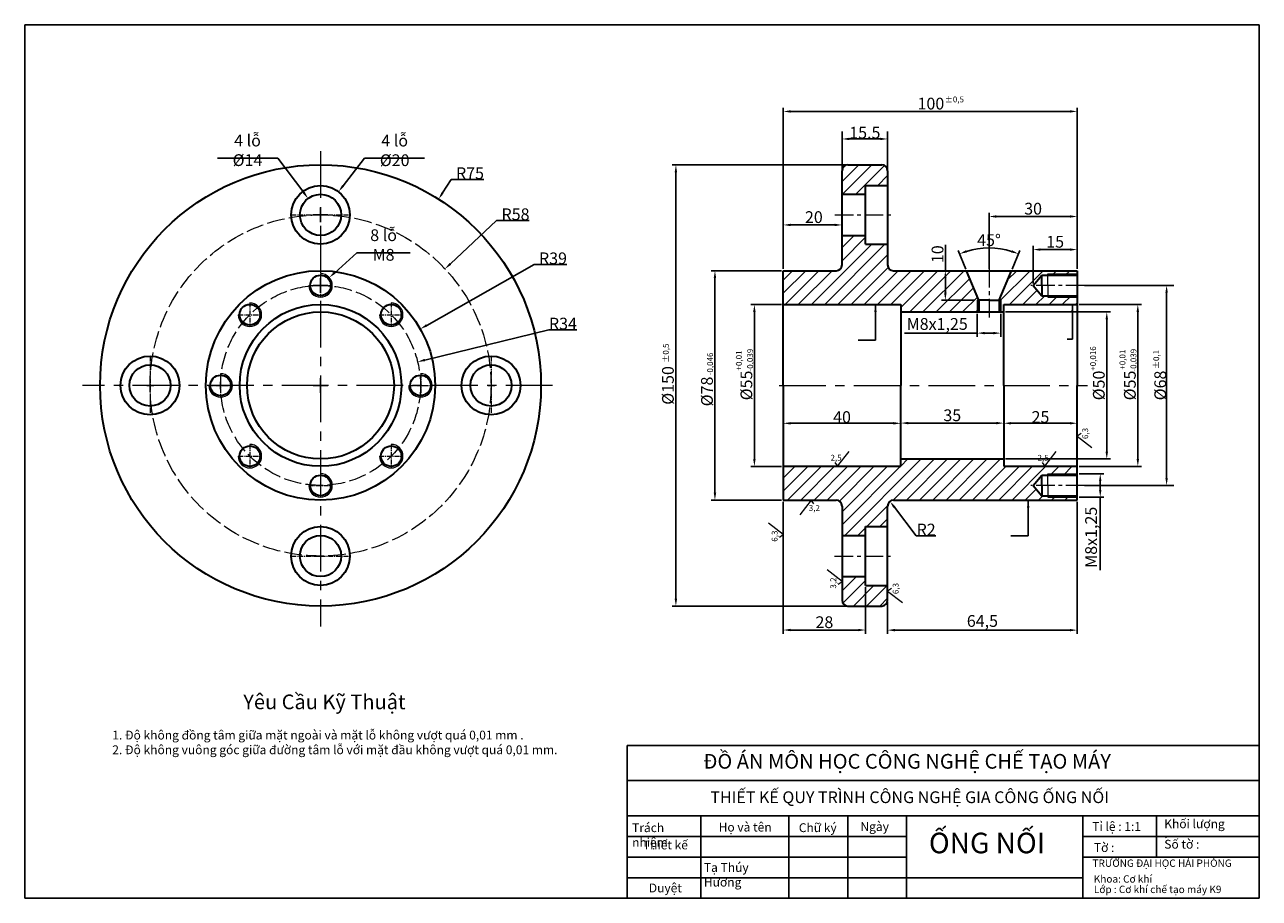
# Model space of a CAD drawing. Units: millimetres. Extents: x -571 to 2388, y 413 to 1243.
# Drawn here: x 1505 to 1925, y 413 to 710 of the extents above; entities that cross this region are included whole.
import ezdxf

# ---------------------------------------------------------------- set-up
doc = ezdxf.new("R2010")
doc.units = ezdxf.units.MM
doc.linetypes.add('ACAD_ISO02W100', pattern=[15, 12, -3])
doc.linetypes.add('CENTER', pattern=[50.8, 31.75, -6.35, 6.35, -6.35])
for name, color, linetype, lineweight in [('dbao', 7, 'Continuous', 30), ('duongtam', 6, 'CENTER', 5), ('dut', 2, 'ACAD_ISO02W100', 5), ('kich thuoc', 4, 'Continuous', 9), ('matcat', 3, 'Continuous', 5), ('ren', 5, 'Continuous', 5), ('text', 2, 'Continuous', 30)]:
    doc.layers.add(name, color=color, linetype=linetype, lineweight=lineweight)
doc.layers.add('lien', color=7, linetype='Continuous')
doc.styles.get("Standard").update_dxf_attribs({"font": 'TIMES.TTF', "height": 3})
doc.dimstyles.new('ISO-25', dxfattribs={"dimtxt": 2.5, "dimasz": 2.5, "dimexe": 1.25, "dimexo": 0.625, "dimtad": 1, "dimtxsty": 'Standard', "dimcen": 2.5, "dimadec": 0, "dimazin": 0, "dimtfac": 1, "dimtmove": 0, "dimatfit": 3, "dimfxl": 1, "dimarcsym": 0})
doc.dimstyles.get("Standard").update_dxf_attribs({"dimtxt": 3.5, "dimasz": 2.5, "dimexe": 2.5, "dimexo": 0, "dimgap": 0.09, "dimtad": 1, "dimtoh": 1, "dimdec": 1, "dimzin": 0, "dimdsep": 46, "dimtxsty": 'Standard', "dimcen": 2.5, "dimclrd": 256, "dimclre": 256, "dimadec": 0, "dimazin": 0, "dimtfac": 1, "dimtdec": 1, "dimtofl": 0, "dimtmove": 0, "dimatfit": 3, "dimfxl": 1, "dimtolj": 1, "dimtzin": 0, "dimarcsym": 0})

# ---------------------------------------------------------------- blocks, each defined once
blk = doc.blocks.new('*D1')
at = {"layer": 'Defpoints', "color": 0}
for p in [(1763.35, 614.51), (1753.53, 559.51), (1763.35, 559.51)]:
    blk.add_point(p, dxfattribs=at)
at = {"layer": 'kich thuoc', "color": 0, "lineweight": -2}
for p, q in [((1762.73, 614.51), (1752.28, 614.51)), ((1753.53, 612.01), (1753.53, 562.01)), ((1762.73, 559.51), (1752.28, 559.51))]:
    blk.add_line(p, q, dxfattribs=at)
at = {"layer": 'kich thuoc', "color": 0}
for points in [[(1753.11, 612.01), (1753.94, 612.01), (1753.53, 614.51)], [(1753.11, 562.01), (1753.94, 562.01), (1753.53, 559.51)]]:
    blk.add_solid(points, dxfattribs=at)
at = {"layer": 'kich thuoc', "color": 0, "insert": (1750.81, 587.01), "char_height": 3, "attachment_point": 5, "rotation": 90}
blk.add_mtext('{\\H1.333x;%%C55}', dxfattribs=at)
blk = doc.blocks.new('*D2')
at = {"layer": 'Defpoints', "color": 0}
for p in [(1838.35, 612.01), (1838.35, 562.01), (1873.41, 562.01)]:
    blk.add_point(p, dxfattribs=at)
at = {"layer": 'kich thuoc', "color": 0, "lineweight": -2}
for p, q in [((1838.98, 612.01), (1874.66, 612.01)), ((1873.41, 609.51), (1873.41, 564.51)), ((1838.98, 562.01), (1874.66, 562.01))]:
    blk.add_line(p, q, dxfattribs=at)
at = {"layer": 'kich thuoc', "color": 0}
for points in [[(1873, 609.51), (1873.83, 609.51), (1873.41, 612.01)], [(1873, 564.51), (1873.83, 564.51), (1873.41, 562.01)]]:
    blk.add_solid(points, dxfattribs=at)
at = {"layer": 'kich thuoc', "color": 0, "insert": (1870.7, 587.01), "char_height": 3, "attachment_point": 5, "rotation": 90}
blk.add_mtext('{\\H1.333x;%%C50}', dxfattribs=at)
blk = doc.blocks.new('*D3')
at = {"layer": 'Defpoints', "color": 0}
for p in [(1783.35, 641.58), (1783.35, 638.01), (1763.35, 626.01)]:
    blk.add_point(p, dxfattribs=at)
at = {"layer": 'kich thuoc', "color": 0, "lineweight": -2}
for p, q in [((1763.35, 626.64), (1763.35, 642.83)), ((1783.35, 638.64), (1783.35, 642.83)), ((1765.85, 641.58), (1780.85, 641.58))]:
    blk.add_line(p, q, dxfattribs=at)
at = {"layer": 'kich thuoc', "color": 0}
for points in [[(1765.85, 642), (1765.85, 641.16), (1763.35, 641.58)], [(1780.85, 642), (1780.85, 641.16), (1783.35, 641.58)]]:
    blk.add_solid(points, dxfattribs=at)
at = {"layer": 'kich thuoc', "color": 0, "insert": (1773.76, 644.24), "char_height": 3, "attachment_point": 5}
blk.add_mtext('{\\H1.333x;20}', dxfattribs=at)
blk = doc.blocks.new('*D4')
at = {"layer": 'Defpoints', "color": 0}
for p in [(1863.35, 548.01), (1798.85, 514.01), (1863.35, 503.82)]:
    blk.add_point(p, dxfattribs=at)
at = {"layer": 'kich thuoc', "color": 0, "lineweight": -2}
for p, q in [((1863.35, 547.39), (1863.35, 502.57)), ((1798.85, 513.39), (1798.85, 502.57)), ((1801.35, 503.82), (1860.85, 503.82))]:
    blk.add_line(p, q, dxfattribs=at)
at = {"layer": 'kich thuoc', "color": 0}
for points in [[(1801.35, 504.24), (1801.35, 503.41), (1798.85, 503.82)], [(1860.85, 504.24), (1860.85, 503.41), (1863.35, 503.82)]]:
    blk.add_solid(points, dxfattribs=at)
at = {"layer": 'kich thuoc', "color": 0, "insert": (1831.1, 506.94), "char_height": 3, "attachment_point": 5}
blk.add_mtext('{\\H1.333x;64,5}', dxfattribs=at)
blk = doc.blocks.new('*D5')
at = {"layer": 'Defpoints', "color": 0}
for p in [(1863.35, 680.17), (1763.35, 639.71), (1863.35, 626.01)]:
    blk.add_point(p, dxfattribs=at)
at = {"layer": 'kich thuoc', "color": 0, "lineweight": -2}
for p, q in [((1763.35, 640.33), (1763.35, 681.42)), ((1863.35, 626.64), (1863.35, 681.42)), ((1765.85, 680.17), (1860.85, 680.17))]:
    blk.add_line(p, q, dxfattribs=at)
at = {"layer": 'kich thuoc', "color": 0}
for points in [[(1765.85, 680.59), (1765.85, 679.76), (1763.35, 680.17)], [(1860.85, 680.59), (1860.85, 679.76), (1863.35, 680.17)]]:
    blk.add_solid(points, dxfattribs=at)
at = {"layer": 'kich thuoc', "color": 0, "insert": (1813.58, 682.83), "char_height": 3, "attachment_point": 5}
blk.add_mtext('{\\H1.333x;100}', dxfattribs=at)
blk = doc.blocks.new('*D6')
at = {"layer": 'Defpoints', "color": 0}
for p in [(1818.49, 626.01), (1825.71, 626.01), (1828.92, 616.01)]:
    blk.add_point(p, dxfattribs=at)
at = {"layer": 'kich thuoc', "color": 0, "lineweight": -2}
for p, q in [((1818.49, 626.01), (1818.49, 634.77)), ((1825.08, 626.01), (1817.24, 626.01)), ((1818.49, 618.51), (1818.49, 623.51)), ((1828.3, 616.01), (1817.24, 616.01))]:
    blk.add_line(p, q, dxfattribs=at)
at = {"layer": 'kich thuoc', "color": 0}
for points in [[(1818.08, 623.51), (1818.91, 623.51), (1818.49, 626.01)], [(1818.08, 618.51), (1818.91, 618.51), (1818.49, 616.01)]]:
    blk.add_solid(points, dxfattribs=at)
at = {"layer": 'kich thuoc', "color": 0, "insert": (1815.83, 631.64), "char_height": 3, "attachment_point": 5, "rotation": 90}
blk.add_mtext('{\\H1.333x;10}', dxfattribs=at)
blk = doc.blocks.new('*D7')
at = {"layer": 'Defpoints', "color": 0}
for p in [(1836.77, 633.53), (1825.71, 626.01), (1840.99, 626.01), (1829.85, 616.01), (1836.85, 616.01)]:
    blk.add_point(p, dxfattribs=at)
at = {"layer": 'kich thuoc', "color": 0, "lineweight": -2}
for p, q in [((1825.47, 626.59), (1822.85, 632.92)), ((1841.23, 626.59), (1843.85, 632.92))]:
    blk.add_line(p, q, dxfattribs=at)
blk.add_arc((1833.35, 607.56), 26.19, 72.9706, 107.0294, dxfattribs=at)
at = {"layer": 'kich thuoc', "color": 0}
for points in [[(1825.82, 632.22), (1825.54, 633), (1823.33, 631.76)], [(1841.16, 633), (1840.88, 632.22), (1843.37, 631.76)]]:
    blk.add_solid(points, dxfattribs=at)
at = {"layer": 'kich thuoc', "color": 0, "insert": (1833.35, 636.42), "char_height": 3, "attachment_point": 5}
blk.add_mtext('{\\H1.333x;45°}', dxfattribs=at)
blk = doc.blocks.new('*D8')
at = {"layer": 'Defpoints', "color": 0}
for p in [(1829.35, 612.01), (1837.35, 612.01), (1837.35, 604.8)]:
    blk.add_point(p, dxfattribs=at)
at = {"layer": 'kich thuoc', "color": 0, "lineweight": -2}
for p, q in [((1829.35, 611.39), (1829.35, 603.55)), ((1837.35, 611.39), (1837.35, 603.55)), ((1829.35, 604.8), (1804.6, 604.8)), ((1834.85, 604.8), (1831.85, 604.8))]:
    blk.add_line(p, q, dxfattribs=at)
at = {"layer": 'kich thuoc', "color": 0}
for points in [[(1831.85, 605.22), (1831.85, 604.39), (1829.35, 604.8)], [(1834.85, 605.22), (1834.85, 604.39), (1837.35, 604.8)]]:
    blk.add_solid(points, dxfattribs=at)
at = {"layer": 'kich thuoc', "color": 0, "insert": (1815.73, 607.92), "char_height": 3, "attachment_point": 5}
blk.add_mtext('{\\H1.333x;M8x1,25}', dxfattribs=at)
blk = doc.blocks.new('*D9')
at = {"layer": 'Defpoints', "color": 0}
for p in [(1803.35, 574.21), (1838.35, 574.21), (1838.35, 574.21)]:
    blk.add_point(p, dxfattribs=at)
at = {"layer": 'kich thuoc', "color": 0, "lineweight": -2}
for p, q in [((1803.35, 574.84), (1803.35, 575.46)), ((1838.35, 574.84), (1838.35, 575.46)), ((1805.85, 574.21), (1835.85, 574.21))]:
    blk.add_line(p, q, dxfattribs=at)
at = {"layer": 'kich thuoc', "color": 0}
for points in [[(1805.85, 574.63), (1805.85, 573.8), (1803.35, 574.21)], [(1835.85, 574.63), (1835.85, 573.8), (1838.35, 574.21)]]:
    blk.add_solid(points, dxfattribs=at)
at = {"layer": 'kich thuoc', "color": 0, "insert": (1820.85, 576.87), "char_height": 3, "attachment_point": 5}
blk.add_mtext('{\\H1.333x;35}', dxfattribs=at)
blk = doc.blocks.new('*D10')
at = {"layer": 'Defpoints', "color": 0}
for p in [(1863.35, 633.2), (1863.35, 626.01), (1848.35, 621.01)]:
    blk.add_point(p, dxfattribs=at)
at = {"layer": 'kich thuoc', "color": 0, "lineweight": -2}
for p, q in [((1848.35, 621.64), (1848.35, 634.45)), ((1863.35, 626.64), (1863.35, 634.45)), ((1850.85, 633.2), (1860.85, 633.2))]:
    blk.add_line(p, q, dxfattribs=at)
at = {"layer": 'kich thuoc', "color": 0}
for points in [[(1850.85, 633.61), (1850.85, 632.78), (1848.35, 633.2)], [(1860.85, 633.61), (1860.85, 632.78), (1863.35, 633.2)]]:
    blk.add_solid(points, dxfattribs=at)
at = {"layer": 'kich thuoc', "color": 0, "insert": (1855.85, 635.86), "char_height": 3, "attachment_point": 5}
blk.add_mtext('{\\H1.333x;15}', dxfattribs=at)
blk = doc.blocks.new('*D11')
at = {"layer": 'Defpoints', "color": 0}
for p in [(1863.35, 557.01), (1863.35, 549.01), (1871.19, 549.01)]:
    blk.add_point(p, dxfattribs=at)
at = {"layer": 'kich thuoc', "color": 0, "lineweight": -2}
for p, q in [((1863.98, 557.01), (1872.44, 557.01)), ((1871.19, 554.51), (1871.19, 551.51)), ((1863.98, 549.01), (1872.44, 549.01)), ((1871.19, 549.01), (1871.19, 524.26))]:
    blk.add_line(p, q, dxfattribs=at)
at = {"layer": 'kich thuoc', "color": 0}
for points in [[(1870.77, 554.51), (1871.6, 554.51), (1871.19, 557.01)], [(1870.77, 551.51), (1871.6, 551.51), (1871.19, 549.01)]]:
    blk.add_solid(points, dxfattribs=at)
at = {"layer": 'kich thuoc', "color": 0, "insert": (1868.07, 535.39), "char_height": 3, "attachment_point": 5, "rotation": 90}
blk.add_mtext('{\\H1.333x;M8x1,25}', dxfattribs=at)
blk = doc.blocks.new('*D12')
at = {"layer": 'Defpoints', "color": 0}
for p in [(1863.35, 644.45), (1833.35, 626.01), (1863.35, 626.01)]:
    blk.add_point(p, dxfattribs=at)
at = {"layer": 'kich thuoc', "color": 0, "lineweight": -2}
for p, q in [((1833.35, 626.64), (1833.35, 645.7)), ((1835.85, 644.45), (1860.85, 644.45)), ((1863.35, 626.64), (1863.35, 645.7))]:
    blk.add_line(p, q, dxfattribs=at)
at = {"layer": 'kich thuoc', "color": 0}
for points in [[(1835.85, 644.87), (1835.85, 644.04), (1833.35, 644.45)], [(1860.85, 644.87), (1860.85, 644.04), (1863.35, 644.45)]]:
    blk.add_solid(points, dxfattribs=at)
at = {"layer": 'kich thuoc', "color": 0, "insert": (1848.35, 647.11), "char_height": 3, "attachment_point": 5}
blk.add_mtext('{\\H1.333x;30}', dxfattribs=at)
blk = doc.blocks.new('*D45')
at = {"layer": 'Defpoints', "color": 0}
for p in [(1863.35, 614.51), (1863.35, 559.51), (1883.97, 559.51)]:
    blk.add_point(p, dxfattribs=at)
at = {"layer": 'kich thuoc', "color": 0, "lineweight": -2}
for p, q in [((1863.98, 614.51), (1885.22, 614.51)), ((1883.97, 612.01), (1883.97, 562.01)), ((1863.98, 559.51), (1885.22, 559.51))]:
    blk.add_line(p, q, dxfattribs=at)
at = {"layer": 'kich thuoc', "color": 0}
for points in [[(1883.55, 612.01), (1884.39, 612.01), (1883.97, 614.51)], [(1883.55, 562.01), (1884.39, 562.01), (1883.97, 559.51)]]:
    blk.add_solid(points, dxfattribs=at)
at = {"layer": 'kich thuoc', "color": 0, "insert": (1881.26, 587.01), "char_height": 3, "attachment_point": 5, "rotation": 90}
blk.add_mtext('{\\H1.333x;%%C55}', dxfattribs=at)
blk = doc.blocks.new('*D46')
at = {"layer": 'Defpoints', "color": 0}
for p in [(1763.35, 626.01), (1740.11, 548.01), (1763.35, 548.01)]:
    blk.add_point(p, dxfattribs=at)
at = {"layer": 'kich thuoc', "color": 0, "lineweight": -2}
for p, q in [((1762.73, 626.01), (1738.86, 626.01)), ((1740.11, 623.51), (1740.11, 550.51)), ((1762.73, 548.01), (1738.86, 548.01))]:
    blk.add_line(p, q, dxfattribs=at)
at = {"layer": 'kich thuoc', "color": 0}
for points in [[(1739.7, 623.51), (1740.53, 623.51), (1740.11, 626.01)], [(1739.7, 550.51), (1740.53, 550.51), (1740.11, 548.01)]]:
    blk.add_solid(points, dxfattribs=at)
at = {"layer": 'kich thuoc', "color": 0, "insert": (1737.4, 584.97), "char_height": 3, "attachment_point": 5, "rotation": 90}
blk.add_mtext('{\\H1.333x;%%C78}', dxfattribs=at)
blk = doc.blocks.new('*D47')
at = {"layer": 'Defpoints', "color": 0}
for p in [(1785.35, 662.01), (1726.83, 512.01), (1785.35, 512.01)]:
    blk.add_point(p, dxfattribs=at)
at = {"layer": 'kich thuoc', "color": 0, "lineweight": -2}
for p, q in [((1784.73, 662.01), (1725.58, 662.01)), ((1726.83, 659.51), (1726.83, 514.51)), ((1784.73, 512.01), (1725.58, 512.01))]:
    blk.add_line(p, q, dxfattribs=at)
at = {"layer": 'kich thuoc', "color": 0}
for points in [[(1726.41, 659.51), (1727.24, 659.51), (1726.83, 662.01)], [(1726.41, 514.51), (1727.24, 514.51), (1726.83, 512.01)]]:
    blk.add_solid(points, dxfattribs=at)
at = {"layer": 'kich thuoc', "color": 0, "insert": (1724.11, 587.01), "char_height": 3, "attachment_point": 5, "rotation": 90}
blk.add_mtext('{\\H1.333x;%%C150}', dxfattribs=at)
blk = doc.blocks.new('*D48')
at = {"layer": 'Defpoints', "color": 0}
for p in [(1763.35, 548.01), (1791.35, 519.01), (1791.35, 503.86)]:
    blk.add_point(p, dxfattribs=at)
at = {"layer": 'kich thuoc', "color": 0, "lineweight": -2}
for p, q in [((1763.35, 547.39), (1763.35, 502.61)), ((1791.35, 518.39), (1791.35, 502.61)), ((1765.85, 503.86), (1788.85, 503.86))]:
    blk.add_line(p, q, dxfattribs=at)
at = {"layer": 'kich thuoc', "color": 0}
for points in [[(1765.85, 504.28), (1765.85, 503.45), (1763.35, 503.86)], [(1788.85, 504.28), (1788.85, 503.45), (1791.35, 503.86)]]:
    blk.add_solid(points, dxfattribs=at)
at = {"layer": 'kich thuoc', "color": 0, "insert": (1777.35, 506.52), "char_height": 3, "attachment_point": 5}
blk.add_mtext('{\\H1.333x;28}', dxfattribs=at)
blk = doc.blocks.new('*D49')
at = {"layer": 'Defpoints', "color": 0}
for p in [(1646.11, 650.35), (1605.94, 587.01)]:
    blk.add_point(p, dxfattribs=at)
at = {"layer": 'kich thuoc', "lineweight": -2}
for p, q in [((1650.35, 657.04), (1647.44, 652.46)), ((1661.46, 657.04), (1650.35, 657.04)), ((1605.94, 584.51), (1605.94, 589.51)), ((1603.44, 587.01), (1608.44, 587.01))]:
    blk.add_line(p, q, dxfattribs=at)
at = {"layer": 'kich thuoc'}
blk.add_solid([(1647.09, 652.68), (1647.8, 652.24), (1646.11, 650.35)], dxfattribs=at)
at = {"layer": 'kich thuoc', "color": 0, "insert": (1656.78, 659.17), "char_height": 3, "attachment_point": 5}
blk.add_mtext('\\A1;{\\H1.333x;R75}', dxfattribs=at)
blk = doc.blocks.new('*D50')
at = {"layer": 'Defpoints', "color": 0}
for p in [(1648.28, 626.65), (1605.94, 587.01)]:
    blk.add_point(p, dxfattribs=at)
at = {"layer": 'kich thuoc', "lineweight": -2}
for p, q in [((1665.84, 643.08), (1650.11, 628.36)), ((1676.97, 643.08), (1665.84, 643.08)), ((1605.94, 584.51), (1605.94, 589.51)), ((1603.44, 587.01), (1608.44, 587.01))]:
    blk.add_line(p, q, dxfattribs=at)
at = {"layer": 'kich thuoc'}
blk.add_solid([(1649.82, 628.66), (1650.39, 628.05), (1648.28, 626.65)], dxfattribs=at)
at = {"layer": 'kich thuoc', "color": 0, "insert": (1672.27, 645.2), "char_height": 3, "attachment_point": 5}
blk.add_mtext('\\A1;{\\H1.333x;R58}', dxfattribs=at)
blk = doc.blocks.new('*D51')
at = {"layer": 'Defpoints', "color": 0}
for p in [(1638.97, 595.06), (1605.94, 587.01)]:
    blk.add_point(p, dxfattribs=at)
at = {"layer": 'kich thuoc', "lineweight": -2}
for p, q in [((1683.55, 605.91), (1641.4, 595.65)), ((1693.17, 605.91), (1683.55, 605.91)), ((1605.94, 584.51), (1605.94, 589.51)), ((1603.44, 587.01), (1608.44, 587.01))]:
    blk.add_line(p, q, dxfattribs=at)
at = {"layer": 'kich thuoc'}
blk.add_solid([(1641.3, 596.05), (1641.5, 595.24), (1638.97, 595.06)], dxfattribs=at)
at = {"layer": 'kich thuoc', "color": 0, "insert": (1688.4, 608.03), "char_height": 3, "attachment_point": 5}
blk.add_mtext('\\A1;{\\H1.333x;R34}', dxfattribs=at)
blk = doc.blocks.new('*D52')
at = {"layer": 'Defpoints', "color": 0}
for p in [(1639.88, 606.21), (1605.94, 587.01)]:
    blk.add_point(p, dxfattribs=at)
at = {"layer": 'kich thuoc', "lineweight": -2}
for p, q in [((1678.58, 628.1), (1642.06, 607.44)), ((1689.76, 628.1), (1678.58, 628.1)), ((1605.94, 584.51), (1605.94, 589.51)), ((1603.44, 587.01), (1608.44, 587.01))]:
    blk.add_line(p, q, dxfattribs=at)
at = {"layer": 'kich thuoc'}
blk.add_solid([(1641.85, 607.81), (1642.27, 607.08), (1639.88, 606.21)], dxfattribs=at)
at = {"layer": 'kich thuoc', "color": 0, "insert": (1685.01, 630.23), "char_height": 3, "attachment_point": 5}
blk.add_mtext('\\A1;{\\H1.333x;R39}', dxfattribs=at)
blk = doc.blocks.new('*D53')
at = {"layer": 'Defpoints', "color": 0}
for p in [(1601.72, 650.6), (1610.16, 639.43)]:
    blk.add_point(p, dxfattribs=at)
at = {"layer": 'kich thuoc', "lineweight": -2}
for p, q in [((1570.92, 664.27), (1591.38, 664.27)), ((1591.38, 664.27), (1600.21, 652.59)), ((1605.94, 642.51), (1605.94, 647.51)), ((1603.44, 645.01), (1608.44, 645.01))]:
    blk.add_line(p, q, dxfattribs=at)
at = {"layer": 'kich thuoc'}
blk.add_solid([(1600.54, 652.84), (1599.88, 652.34), (1601.72, 650.6)], dxfattribs=at)
at = {"layer": 'kich thuoc', "color": 0, "insert": (1581.1, 666.95), "char_height": 3, "attachment_point": 5}
blk.add_mtext('\\A1;{\\H1.333x;4 lỗ %%C14}', dxfattribs=at)
blk = doc.blocks.new('*D54')
at = {"layer": 'Defpoints', "color": 0}
for p in [(1612.07, 652.91), (1599.8, 637.12)]:
    blk.add_point(p, dxfattribs=at)
at = {"layer": 'kich thuoc', "lineweight": -2}
for p, q in [((1620.88, 664.24), (1613.61, 654.88)), ((1641.34, 664.24), (1620.88, 664.24)), ((1605.94, 642.51), (1605.94, 647.51)), ((1603.44, 645.01), (1608.44, 645.01))]:
    blk.add_line(p, q, dxfattribs=at)
at = {"layer": 'kich thuoc'}
blk.add_solid([(1613.28, 655.14), (1613.94, 654.63), (1612.07, 652.91)], dxfattribs=at)
at = {"layer": 'kich thuoc', "color": 0, "insert": (1631.16, 666.92), "char_height": 3, "attachment_point": 5}
blk.add_mtext('\\A1;{\\H1.333x;4 lỗ %%C20}', dxfattribs=at)
blk = doc.blocks.new('*D55')
at = {"layer": 'Defpoints', "color": 0}
for p in [(1608.91, 623.69), (1602.96, 618.34)]:
    blk.add_point(p, dxfattribs=at)
at = {"layer": 'kich thuoc', "lineweight": -2}
for p, q in [((1618.3, 632.11), (1610.78, 625.35)), ((1636.39, 632.11), (1618.3, 632.11)), ((1605.94, 618.51), (1605.94, 623.51)), ((1603.44, 621.01), (1608.44, 621.01))]:
    blk.add_line(p, q, dxfattribs=at)
at = {"layer": 'kich thuoc'}
blk.add_solid([(1610.5, 625.66), (1611.05, 625.04), (1608.91, 623.69)], dxfattribs=at)
at = {"layer": 'kich thuoc', "color": 0, "insert": (1627.39, 634.76), "char_height": 3, "attachment_point": 5}
blk.add_mtext('\\A1;{\\H1.333x;8 lỗ M8}', dxfattribs=at)
blk = doc.blocks.new('*D56')
at = {"layer": 'Defpoints', "color": 0}
for p in [(1798.85, 670.81), (1783.35, 660.01), (1798.85, 660.01)]:
    blk.add_point(p, dxfattribs=at)
at = {"layer": 'kich thuoc', "lineweight": -2}
for p, q in [((1783.35, 660.01), (1783.35, 673.31)), ((1798.85, 660.01), (1798.85, 673.31)), ((1785.85, 670.81), (1796.35, 670.81))]:
    blk.add_line(p, q, dxfattribs=at)
at = {"layer": 'kich thuoc'}
for points in [[(1785.85, 671.23), (1785.85, 670.4), (1783.35, 670.81)], [(1796.35, 671.23), (1796.35, 670.4), (1798.85, 670.81)]]:
    blk.add_solid(points, dxfattribs=at)
at = {"layer": 'kich thuoc', "color": 0, "insert": (1791.1, 672.94), "char_height": 3, "attachment_point": 5}
blk.add_mtext('\\A1;{\\H1.333x;15.5}', dxfattribs=at)
blk = doc.blocks.new('*D57')
at = {"layer": 'Defpoints', "color": 0}
for p in [(1763.35, 574.25), (1803.35, 574.25), (1803.35, 574.14)]:
    blk.add_point(p, dxfattribs=at)
at = {"layer": 'kich thuoc', "lineweight": -2}
for p, q in [((1763.35, 574.25), (1763.35, 571.64)), ((1765.85, 574.14), (1800.85, 574.14)), ((1803.35, 574.25), (1803.35, 571.64))]:
    blk.add_line(p, q, dxfattribs=at)
at = {"layer": 'kich thuoc'}
for points in [[(1765.85, 574.55), (1765.85, 573.72), (1763.35, 574.14)], [(1800.85, 574.55), (1800.85, 573.72), (1803.35, 574.14)]]:
    blk.add_solid(points, dxfattribs=at)
at = {"layer": 'kich thuoc', "color": 0, "insert": (1783.35, 576.26), "char_height": 3, "attachment_point": 5}
blk.add_mtext('\\A1;{\\H1.333x;40}', dxfattribs=at)
blk = doc.blocks.new('*D58')
at = {"layer": 'Defpoints', "color": 0}
for p in [(1838.35, 574.14), (1863.35, 574.16), (1863.35, 574.14)]:
    blk.add_point(p, dxfattribs=at)
at = {"layer": 'kich thuoc', "lineweight": -2}
for p, q in [((1838.35, 574.14), (1838.35, 576.66)), ((1863.35, 574.14), (1863.35, 576.66)), ((1840.85, 574.16), (1860.85, 574.16))]:
    blk.add_line(p, q, dxfattribs=at)
at = {"layer": 'kich thuoc'}
for points in [[(1840.85, 574.57), (1840.85, 573.74), (1838.35, 574.16)], [(1860.85, 574.57), (1860.85, 573.74), (1863.35, 574.16)]]:
    blk.add_solid(points, dxfattribs=at)
at = {"layer": 'kich thuoc', "color": 0, "insert": (1850.85, 576.28), "char_height": 3, "attachment_point": 5}
blk.add_mtext('\\A1;{\\H1.333x;25}', dxfattribs=at)
blk = doc.blocks.new('*D59')
at = {"layer": 'Defpoints', "color": 0}
for p in [(1799.63, 547.6), (1800.85, 546.01)]:
    blk.add_point(p, dxfattribs=at)
at = {"layer": 'kich thuoc', "lineweight": -2}
for p, q in [((1808.6, 535.93), (1801.16, 545.62)), ((1815.23, 535.93), (1808.6, 535.93))]:
    blk.add_line(p, q, dxfattribs=at)
at = {"layer": 'kich thuoc'}
blk.add_solid([(1801.49, 545.87), (1800.83, 545.36), (1799.63, 547.6)], dxfattribs=at)
at = {"layer": 'kich thuoc', "color": 0, "insert": (1811.96, 538.02), "char_height": 3, "attachment_point": 5}
blk.add_mtext('\\A1;{\\H1.333x;R2}', dxfattribs=at)
blk = doc.blocks.new('*D60')
at = {"layer": 'Defpoints', "color": 0}
for p in [(1865.85, 621.01), (1865.85, 553.01), (1893.76, 553.01)]:
    blk.add_point(p, dxfattribs=at)
at = {"layer": 'kich thuoc', "lineweight": -2}
for p, q in [((1865.85, 621.01), (1896.26, 621.01)), ((1893.76, 618.51), (1893.76, 555.51)), ((1865.85, 553.01), (1896.26, 553.01))]:
    blk.add_line(p, q, dxfattribs=at)
at = {"layer": 'kich thuoc'}
for points in [[(1893.35, 618.51), (1894.18, 618.51), (1893.76, 621.01)], [(1893.35, 555.51), (1894.18, 555.51), (1893.76, 553.01)]]:
    blk.add_solid(points, dxfattribs=at)
at = {"layer": 'kich thuoc', "color": 0, "insert": (1891.59, 587.01), "char_height": 3, "attachment_point": 5, "rotation": 90}
blk.add_mtext('\\A1;{\\H1.333x;%%C68}', dxfattribs=at)

msp = doc.modelspace()

# ---------------------------------------------------------------- hatches: boundary and pattern name
at = {"layer": 'matcat'}
h = msp.add_hatch(dxfattribs=at)
h.set_pattern_fill('ANSI31', color=256, style=0)
h.paths.add_polyline_path([(1829.851, 616.014), (1829.351, 616.014), (1829.351, 612.014), (1829.851, 612.014)])
h.paths.add_polyline_path([(1837.351, 616.014), (1836.851, 616.014), (1836.851, 612.014), (1837.351, 612.014)])
h.paths.add_polyline_path([(1798.851, 660.014, 0.4142136), (1796.851, 662.014), (1785.351, 662.014, 0.4142136), (1783.351, 660.014), (1783.351, 652.014), (1791.351, 652.014), (1791.351, 655.014), (1798.851, 655.014)])
h.paths.add_polyline_path([(1798.851, 635.014), (1791.351, 635.014), (1791.351, 638.014), (1783.351, 638.014), (1783.351, 628.014, -0.4142136), (1781.351, 626.014), (1763.351, 626.014), (1763.351, 614.514), (1803.351, 614.514), (1803.351, 612.014), (1829.351, 612.014), (1829.351, 616.014), (1829.851, 616.014), (1825.709, 626.014), (1800.851, 626.014, -0.4142136), (1798.851, 628.014)])
h.paths.add_polyline_path([(1848.351, 621.014), (1851.351, 624.514), (1853.351, 624.514), (1853.351, 625.014), (1863.351, 625.014), (1863.351, 626.014), (1840.993, 626.014), (1836.851, 616.014), (1837.351, 616.014), (1837.351, 612.014), (1838.351, 612.014), (1838.351, 614.514), (1863.351, 614.514), (1863.351, 617.014), (1853.351, 617.014), (1853.351, 617.514), (1851.351, 617.514)])
h.paths.add_polyline_path([(1863.351, 617.514), (1853.351, 617.514), (1853.351, 617.014), (1863.351, 617.014)])
h.paths.add_polyline_path([(1863.351, 625.014), (1853.351, 625.014), (1853.351, 624.514), (1863.351, 624.514)])
h.paths.add_polyline_path([(1851.351, 556.514), (1853.351, 556.514), (1853.351, 557.014), (1863.351, 557.014), (1863.351, 559.514), (1838.351, 559.514), (1838.351, 562.014), (1803.351, 562.014), (1803.351, 559.514), (1763.351, 559.514), (1763.351, 548.014), (1781.351, 548.014, -0.4142136), (1783.351, 546.014), (1783.351, 536.014), (1791.351, 536.014), (1791.351, 539.014), (1798.851, 539.014), (1798.851, 546.014, -0.4142136), (1800.851, 548.014), (1863.351, 548.014), (1863.351, 549.014), (1853.351, 549.014), (1853.351, 549.514), (1851.351, 549.514), (1848.351, 553.014)])
h.paths.add_polyline_path([(1863.351, 557.014), (1853.351, 557.014), (1853.351, 556.514), (1863.351, 556.514)], flags=17)
h.paths.add_polyline_path([(1863.351, 549.514), (1853.351, 549.514), (1853.351, 549.014), (1863.351, 549.014)], flags=17)
h.paths.add_polyline_path([(1798.851, 519.014), (1791.351, 519.014), (1791.351, 522.014), (1783.351, 522.014), (1783.351, 514.014, 0.4142136), (1785.351, 512.014), (1796.851, 512.014, 0.4142136), (1798.851, 514.014)])

# ---------------------------------------------------------------- linework, layer by layer
for p, q in [((1925.298, 709.657), (1505.298, 709.657)), ((1505.298, 709.657), (1505.298, 412.657)), ((1925.298, 412.657), (1925.298, 709.657)), ((1925.298, 412.657), (1505.298, 412.657))]:
    msp.add_line(p, q)
at = {"layer": 'dbao'}
for p, q in [((1783.351, 628.014), (1783.351, 660.014)), ((1785.351, 662.014), (1796.851, 662.014)), ((1798.851, 660.014), (1798.851, 628.014)), ((1783.351, 652.014), (1791.351, 652.014)), ((1783.351, 652.014), (1791.351, 652.014)), ((1791.351, 655.014), (1798.851, 655.014)), ((1791.351, 635.014), (1791.351, 655.014)), ((1783.351, 638.014), (1791.351, 638.014)), ((1783.351, 638.014), (1791.351, 638.014)), ((1791.351, 635.014), (1798.851, 635.014)), ((1763.351, 587.014), (1763.351, 626.014)), ((1763.351, 626.014), (1781.351, 626.014)), ((1800.851, 626.014), (1863.351, 626.014)), ((1829.851, 616.014), (1825.709, 626.014)), ((1836.851, 616.014), (1840.993, 626.014)), ((1863.351, 626.014), (1863.351, 587.014)), ((1848.351, 621.014), (1851.351, 624.514)), ((1851.351, 624.514), (1863.351, 624.514)), ((1851.351, 621.014), (1851.351, 624.514)), ((1848.351, 621.014), (1851.351, 617.514)), ((1851.351, 621.014), (1851.351, 617.514)), ((1851.351, 617.514), (1863.351, 617.514)), ((1763.351, 614.514), (1803.351, 614.514)), ((1803.351, 614.514), (1803.351, 587.014)), ((1833.351, 616.014), (1829.851, 616.014)), ((1829.851, 616.014), (1829.851, 612.014)), ((1833.351, 616.014), (1836.851, 616.014)), ((1836.851, 616.014), (1836.851, 612.014)), ((1838.351, 587.014), (1838.351, 614.514)), ((1838.351, 614.514), (1863.351, 614.514)), ((1803.351, 612.014), (1838.351, 612.014)), ((1763.351, 587.014), (1763.351, 548.014)), ((1803.351, 559.514), (1803.351, 587.014)), ((1838.351, 587.014), (1838.351, 559.514)), ((1863.351, 548.014), (1863.351, 587.014)), ((1763.351, 559.514), (1803.351, 559.514)), ((1803.351, 562.014), (1838.351, 562.014)), ((1838.351, 559.514), (1863.351, 559.514)), ((1848.351, 553.014), (1851.351, 556.514)), ((1851.351, 556.514), (1863.351, 556.514)), ((1851.351, 553.014), (1851.351, 556.514)), ((1848.351, 553.014), (1851.351, 549.514)), ((1851.351, 553.014), (1851.351, 549.514)), ((1763.351, 548.014), (1781.351, 548.014)), ((1783.351, 546.014), (1783.351, 514.014)), ((1798.851, 514.014), (1798.851, 546.014)), ((1800.851, 548.014), (1863.351, 548.014)), ((1851.351, 549.514), (1863.351, 549.514)), ((1791.351, 539.014), (1798.851, 539.014)), ((1791.351, 519.014), (1791.351, 539.014)), ((1783.351, 536.014), (1791.351, 536.014)), ((1783.351, 536.014), (1791.351, 536.014)), ((1783.351, 522.014), (1791.351, 522.014)), ((1783.351, 522.014), (1791.351, 522.014)), ((1791.351, 519.014), (1798.851, 519.014)), ((1785.351, 512.014), (1796.851, 512.014))]:
    msp.add_line(p, q, dxfattribs=at)
for centre, radius in [((1605.937, 587.014), 75), ((1605.937, 645.014), 10), ((1605.937, 645.014), 7), ((1605.937, 587.014), 39), ((1605.937, 621.014), 3.5), ((1581.895, 611.056), 3.5), ((1605.937, 587.014), 27.5), ((1629.979, 611.056), 3.5), ((1605.937, 587.014), 25), ((1547.937, 587.014), 10), ((1663.937, 587.014), 10), ((1547.937, 587.014), 7), ((1663.937, 587.014), 7), ((1571.937, 587.014), 3.5), ((1639.937, 587.014), 3.5), ((1581.895, 562.973), 3.5), ((1629.979, 562.973), 3.5), ((1605.937, 553.014), 3.5), ((1605.937, 529.014), 10), ((1605.937, 529.014), 7)]:
    msp.add_circle(centre, radius, dxfattribs=at)
for centre, start, end in [((1785.351, 660.014), 90, 180), ((1796.851, 660.014), 360, 90), ((1781.351, 628.014), 270, 0), ((1800.851, 628.014), 180, 270), ((1781.351, 546.014), 360, 90), ((1800.851, 546.014), 90, 180), ((1785.351, 514.014), 180, 270), ((1796.851, 514.014), 270, 360)]:
    msp.add_arc(centre, 2, start, end, dxfattribs=at)
at = {"layer": 'duongtam', "ltscale": 0.5}
for p, q in [((1605.937, 666.623), (1605.937, 505.089)), ((1684.811, 587.014), (1525.02, 587.014)), ((1761.934, 587.014), (1866.891, 587.014))]:
    msp.add_line(p, q, dxfattribs=at)
at = {"layer": 'duongtam', "ltscale": 0.05}
for p, q in [((1595.937, 645.014), (1615.937, 645.014)), ((1605.937, 625.014), (1605.937, 617.014)), ((1601.937, 621.014), (1609.937, 621.014)), ((1581.895, 615.056), (1581.895, 607.056)), ((1629.979, 615.056), (1629.979, 607.056)), ((1577.895, 611.056), (1585.895, 611.056)), ((1625.979, 611.056), (1633.979, 611.056)), ((1547.937, 597.014), (1547.937, 577.014)), ((1663.937, 597.014), (1663.937, 577.014)), ((1571.937, 591.014), (1571.937, 583.014)), ((1640.026, 591.014), (1640.026, 583.014)), ((1567.937, 587.014), (1575.937, 587.014)), ((1636.026, 587.014), (1644.026, 587.014)), ((1577.895, 562.973), (1585.895, 562.973)), ((1581.895, 566.973), (1581.895, 558.973)), ((1625.979, 562.973), (1633.979, 562.973)), ((1629.979, 566.973), (1629.979, 558.973)), ((1605.937, 557.014), (1605.937, 549.014)), ((1601.937, 553.014), (1609.937, 553.014)), ((1595.937, 529.014), (1615.937, 529.014))]:
    msp.add_line(p, q, dxfattribs=at)
at = {"layer": 'duongtam', "ltscale": 0.2}
for p, q in [((1780.847, 645.014), (1800.444, 645.014)), ((1833.351, 626.639), (1833.351, 610.062)), ((1865.852, 621.014), (1847.617, 621.014)), ((1865.852, 553.014), (1847.617, 553.014)), ((1780.822, 529.014), (1800.768, 529.014))]:
    msp.add_line(p, q, dxfattribs=at)
at = {"layer": 'duongtam'}
for p, q in [((1546.831, 587.014), (1549.221, 587.014)), ((1570.831, 587.014), (1573.221, 587.014)), ((1638.831, 587.014), (1641.221, 587.014)), ((1662.831, 587.014), (1665.221, 587.014)), ((1604.831, 529.014), (1607.221, 529.014))]:
    msp.add_line(p, q, dxfattribs=at)
at = {"layer": 'dut', "ltscale": 0.5}
for radius in [58, 34]:
    msp.add_circle((1605.937, 587.014), radius, dxfattribs=at)
at = {"layer": 'kich thuoc'}
for p, q in [((1864.645, 570.728), (1863.351, 569.813)), ((1863.351, 569.813), (1868.365, 565.919)), ((1781.851, 559.514), (1785.745, 564.528)), ((1852.351, 559.514), (1856.245, 564.528)), ((1780.936, 560.809), (1781.851, 559.514)), ((1851.436, 560.809), (1852.351, 559.514)), ((1772.851, 548.014), (1768.957, 543)), ((1773.766, 546.72), (1772.851, 548.014)), ((1763.351, 536.303), (1758.337, 540.197)), ((1762.056, 535.387), (1763.351, 536.303)), ((1783.351, 520.398), (1778.337, 524.292)), ((1782.056, 519.483), (1783.351, 520.398)), ((1800.145, 518.01), (1798.851, 517.095)), ((1798.851, 517.095), (1803.865, 513.2))]:
    msp.add_line(p, q, dxfattribs=at)
at = {"layer": 'lien'}
for p, q in [((1710.298, 412.657), (1710.298, 464.657)), ((1710.298, 464.657), (1925.298, 464.657)), ((1710.298, 452.657), (1925.298, 452.657)), ((1710.298, 440.657), (1865.298, 440.657)), ((1735.298, 412.657), (1735.298, 440.657)), ((1765.298, 412.657), (1765.298, 440.657)), ((1785.298, 412.657), (1785.298, 440.657)), ((1805.298, 412.657), (1805.298, 440.657)), ((1865.298, 412.657), (1865.298, 440.657)), ((1865.298, 440.657), (1925.298, 440.657)), ((1890.298, 426.657), (1890.298, 440.657)), ((1710.298, 433.657), (1805.298, 433.657)), ((1710.298, 433.657), (1805.298, 433.657)), ((1865.298, 433.657), (1925.298, 433.657)), ((1865.298, 433.657), (1925.298, 433.657)), ((1710.298, 426.657), (1805.298, 426.657)), ((1865.298, 426.657), (1925.298, 426.657)), ((1710.298, 419.657), (1865.298, 419.657))]:
    msp.add_line(p, q, dxfattribs=at)
at = {"layer": 'ren'}
for p, q in [((1853.351, 621.014), (1853.351, 625.014)), ((1853.351, 625.014), (1863.351, 625.014)), ((1853.351, 621.014), (1853.351, 617.014)), ((1829.351, 616.014), (1829.351, 612.014)), ((1829.351, 616.014), (1829.851, 616.014)), ((1837.351, 616.014), (1836.851, 616.014)), ((1837.351, 616.014), (1837.351, 612.014)), ((1853.351, 617.014), (1863.351, 617.014)), ((1853.351, 553.014), (1853.351, 557.014)), ((1853.351, 557.014), (1863.351, 557.014)), ((1853.351, 553.014), (1853.351, 549.014)), ((1853.351, 549.014), (1863.351, 549.014))]:
    msp.add_line(p, q, dxfattribs=at)
for centre in [(1605.937, 621.014), (1581.895, 611.056), (1629.979, 611.056), (1571.937, 587.014), (1639.937, 587.014), (1581.895, 562.973), (1629.979, 562.973), (1605.937, 553.014)]:
    msp.add_arc(centre, 4, 180, 90, dxfattribs=at)

# ---------------------------------------------------------------- texts
at = {"layer": 'kich thuoc'}
for s, p in [('6,3', (1867.081, 568.795)), ('6,3', (1761.423, 533.884)), ('3,2', (1781.361, 517.947)), ('6,3', (1802.581, 516.076))]:
    msp.add_text(s, height=2, rotation=90, dxfattribs=at).set_placement(p)
for s, p in [('2,5', (1779.422, 561.43)), ('2,5', (1849.84, 561.415)), ('3,2', (1772.044, 544.351))]:
    msp.add_text(s, height=2, dxfattribs=at).set_placement(p)
at = {"layer": 'kich thuoc', "insert": (1818.314, 685.245), "char_height": 2, "width": 16.55586, "attachment_point": 1}
msp.add_mtext('%%P0,5', dxfattribs=at)
at = {"layer": 'kich thuoc', "char_height": 2, "width": 16.55586, "attachment_point": 1, "rotation": 90}
for s, insert in [('%%P0,5', (1722.401, 594.75)), ('-0,046', (1737.463, 590.432)), ('+0,01', (1747.248, 592.1)), ('-0,039', (1751.076, 591.729)), ('+0,016', (1867.744, 592.006)), ('+0,01', (1877.756, 592.372)), ('-0,039', (1881.496, 591.698)), ('%%P0,1', (1889.224, 592.582))]:
    msp.add_mtext(s, dxfattribs=dict(at, insert=insert))
at = {"layer": 'text', "color": 2, "attachment_point": 1}
for s, insert, char_height, width in [('Yêu Cầu Kỹ Thuật', (1579.653, 481.939), 5, 112.85388), ('1. Độ không đồng tâm giữa mặt ngoài và mặt lỗ không vượt quá 0,01 mm .\\P2. Độ không vuông góc giữa đường tâm lỗ với mặt đầu không vượt quá 0,01 mm.', (1535.094, 469.644), 3, 240.87197), ('ĐỒ ÁN MÔN HỌC CÔNG NGHỆ CHẾ TẠO MÁY', (1736.098, 461.724), 5, 189.52348), ('THIẾT KẾ QUY TRÌNH CÔNG NGHỆ GIA CÔNG ỐNG NỐI', (1738.558, 449.019), 4, 189.52348), ('Trách nhiệm', (1711.926, 438.163), 3, 23.10332), ('Họ và tên', (1741.364, 438.359), 3, 20.8332), ('Chữ ký', (1768.646, 438.163), 3, 15.7107), ('Ngày', (1789.605, 438.54), 3, 15.7107), ('ỐNG NỐI', (1812.887, 434.956), 7, 50.18279), ('Tỉ lệ : 1:1', (1868.475, 438.567), 3, 16.91404), ('Khối lượng : ', (1892.958, 439.487), 3, 22.36272), ('Thiết kế', (1715.607, 432.296), 3, 15.7107), ('Số tờ :', (1892.975, 432.536), 3, 16.91404), ('Tờ : ', (1869.014, 431.402), 3, 16.91404), ('Tạ Thúy Hương', (1736.357, 424.645), 3, 28.75519), ('TRƯỜNG ĐẠI HỌC HẢI PHÒNG', (1868.557, 425.852), 2.5, 64.01804), ('Khoa: Cơ khí', (1868.993, 420.481), 2.5, 57.2366), ('Duyệt', (1717.625, 417.668), 3, 15.7107), ('Lớp : Cơ khí chế tạo máy K9', (1869.018, 416.933), 2.5, 45.24951)]:
    msp.add_mtext(s, dxfattribs=dict(at, insert=insert, char_height=char_height, width=width))

# ---------------------------------------------------------------- dimensions: what is measured, and where the dimension line sits
at = {"layer": 'kich thuoc'}
for base, p1, p2, text, dimstyle, picture, middle in [((1863.351, 680.173), (1763.351, 639.706), (1863.351, 626.014), '{\\H1.333x;<>}', 'ISO-25', '*D5', (1813.576, 680.173)), ((1798.851, 670.813), (1783.351, 660.014), (1798.851, 660.014), '{\\H1.333x;<>}', 'Standard', '*D56', (1791.101, 670.813)), ((1863.351, 644.453), (1833.351, 626.014), (1863.351, 626.014), '{\\H1.333x;<>}', 'ISO-25', '*D12', (1848.351, 644.453)), ((1783.351, 641.58), (1763.351, 626.014), (1783.351, 638.014), '{\\H1.333x;<>}', 'ISO-25', '*D3', (1773.763, 641.58)), ((1837.351, 604.802), (1829.351, 612.014), (1837.351, 612.014), '{\\H1.333x;M<>x1,25}', 'ISO-25', '*D8', (1815.725, 604.802)), ((1838.351, 574.213), (1803.351, 574.213), (1838.351, 574.213), '{\\H1.333x;<>}', 'ISO-25', '*D9', (1820.851, 574.213))]:
    dim = msp.add_linear_dim(base=base, p1=p1, p2=p2, text=text, dimstyle=dimstyle, dxfattribs=at)
    dim.commit()
    dim.dimension.update_dxf_attribs({"geometry": picture, "text_midpoint": middle, "dimtype": 160})
for p1, p2, text, picture, middle in [((1610.159, 639.431), (1601.715, 650.598), '{\\H1.333x;4 lỗ %%C14}', '*D53', (1581.103, 664.272)), ((1599.8, 637.119), (1612.074, 652.91), '{\\H1.333x;4 lỗ %%C20}', '*D54', (1631.157, 664.244)), ((1602.959, 618.343), (1608.915, 623.685), '{\\H1.333x;8 lỗ M8}', '*D55', (1627.393, 632.106))]:
    dim = msp.add_diameter_dim_2p(p1=p1, p2=p2, text=text, dimstyle='Standard', dxfattribs=at)
    dim.commit()
    dim.dimension.update_dxf_attribs({"geometry": picture, "text_midpoint": middle, "dimtype": 163})
for mpoint, text, picture, middle in [((1646.106, 650.351), '{\\H1.333x;R75}', '*D49', (1656.785, 657.044)), ((1648.283, 626.648), '{\\H1.333x;R58}', '*D50', (1672.274, 643.08)), ((1639.884, 606.214), '{\\H1.333x;R39}', '*D52', (1685.011, 628.097)), ((1638.972, 595.056), '{\\H1.333x;R34}', '*D51', (1683.545, 605.907))]:
    dim = msp.add_radius_dim(center=(1605.937, 587.014), mpoint=mpoint, text=text, dimstyle='Standard', dxfattribs=at)
    dim.commit()
    dim.dimension.update_dxf_attribs({"geometry": picture, "text_midpoint": middle, "dimtype": 164})
for base, p1, p2, text, picture, middle in [((1726.825, 512.014), (1785.351, 662.014), (1785.351, 512.014), '{\\H1.333x;%%C<>}', '*D47', (1726.825, 587.014)), ((1818.492, 626.014), (1828.925, 616.014), (1825.709, 626.014), '{\\H1.333x;<>}', '*D6', (1818.492, 631.641)), ((1740.115, 548.014), (1763.351, 626.014), (1763.351, 548.014), '{\\H1.333x;%%C<>}', '*D46', (1740.115, 584.973)), ((1753.526, 559.514), (1763.351, 614.514), (1763.351, 559.514), '{\\H1.333x;%%C<>}', '*D1', (1753.526, 587.014)), ((1883.969, 559.514), (1863.351, 614.514), (1863.351, 559.514), '{\\H1.333x;%%C<>}', '*D45', (1883.969, 587.014)), ((1873.412, 562.014), (1838.351, 612.014), (1838.351, 562.014), '{\\H1.333x;%%C<>}', '*D2', (1873.412, 587.014)), ((1871.187, 549.014), (1863.351, 557.014), (1863.351, 549.014), '{\\H1.333x;M<>x1,25}', '*D11', (1871.187, 535.389))]:
    dim = msp.add_linear_dim(base=base, p1=p1, p2=p2, angle=90, text=text, dimstyle='ISO-25', dxfattribs=at)
    dim.commit()
    dim.dimension.update_dxf_attribs({"geometry": picture, "text_midpoint": middle, "dimtype": 160})
dim = msp.add_angular_dim_2l(base=(1836.77, 633.534), line1=((1836.851, 616.014), (1840.993, 626.014)), line2=((1829.851, 616.014), (1825.709, 626.014)), text='{\\H1.333x;<>}', dimstyle='ISO-25', dxfattribs=at)
dim.commit()
dim.dimension.update_dxf_attribs({"geometry": '*D7', "text_midpoint": (1833.351, 636.417)})
for base, p1, p2, text, dimstyle, picture, middle in [((1863.351, 633.197), (1848.351, 621.014), (1863.351, 626.014), '{\\H1.333x;<>}', 'ISO-25', '*D10', (1855.851, 635.856)), ((1803.351, 574.137), (1763.351, 574.246), (1803.351, 574.246), '{\\H1.333x;40}', 'Standard', '*D57', (1783.351, 576.261)), ((1863.351, 574.158), (1838.351, 574.137), (1863.351, 574.137), '{\\H1.333x;25}', 'Standard', '*D58', (1850.851, 576.282)), ((1791.351, 503.862), (1763.351, 548.014), (1791.351, 519.014), '{\\H1.333x;<>}', 'ISO-25', '*D48', (1777.351, 506.521)), ((1863.351, 503.824), (1798.851, 514.014), (1863.351, 548.014), '{\\H1.333x;<>}', 'ISO-25', '*D4', (1831.101, 506.94))]:
    dim = msp.add_linear_dim(base=base, p1=p1, p2=p2, text=text, dimstyle=dimstyle, dxfattribs=at)
    dim.commit()
    dim.dimension.update_dxf_attribs({"geometry": picture, "text_midpoint": middle})
dim = msp.add_linear_dim(base=(1893.764, 553.014), p1=(1865.852, 621.014), p2=(1865.852, 553.014), angle=90, text='{\\H1.333x;%%C68}', dimstyle='Standard', dxfattribs=at)
dim.commit()
dim.dimension.update_dxf_attribs({"geometry": '*D60', "text_midpoint": (1891.588, 587.014)})
dim = msp.add_radius_dim(center=(1800.851, 546.014), mpoint=(1799.632, 547.6), text='{\\H1.333x;R2}', dimstyle='Standard', override={"dimtmove": 1}, dxfattribs=at)
dim.commit()
dim.dimension.update_dxf_attribs({"geometry": '*D59', "text_midpoint": (1808.598, 535.933), "dimtype": 164})

# ---------------------------------------------------------------- leaders
for points in [[(1794.722, 614.514), (1794.722, 602.422), (1788.785, 602.422)], [(1861.715, 614.514), (1861.715, 602.704), (1859.89, 602.704)], [(1846.672, 548.014), (1846.672, 535.922), (1840.735, 535.922)]]:
    msp.add_leader(points, dimstyle='Standard', override={"dimgap": 0.09, "dimtad": 0}, dxfattribs=at)

doc.saveas('drawing.dxf')
